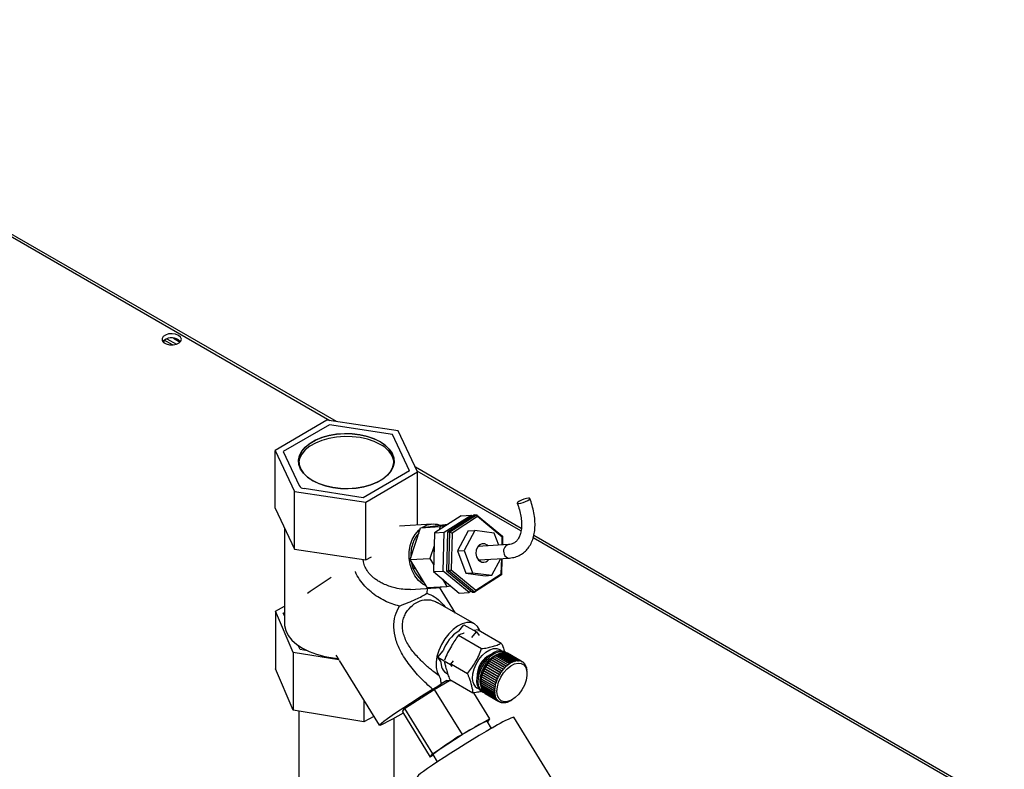
# Paper-space layout 'Blatt3' of a CAD drawing. Units: millimetres. Extents: x 0 to 4200, y 0 to 2970.
# Drawn here: x 3513 to 3791, y 1398 to 1610 of the extents above; entities that cross this region are included whole.
import ezdxf

# ---------------------------------------------------------------- set-up
doc = ezdxf.new("R2010")
doc.units = ezdxf.units.MM
doc.linetypes.add('SLD-Durchgehend', pattern=[0])
doc.layers.add('SLD-0', color=7, linetype='SLD-Durchgehend', lineweight=30)

psp = doc.layouts.new('Blatt3')

# ---------------------------------------------------------------- linework, layer by layer
at = {"layer": 'SLD-0', "ltscale": 10}
for p, q in [((3600.15, 1496.66), (3403.98, 1609.91)), ((3601.97, 1496.38), (3405.38, 1609.88)), ((3553.35, 1518.62), (3553.35, 1519.42)), ((3555.74, 1518.05), (3553.36, 1519.42)), ((3554.13, 1519.79), (3556.82, 1518.25)), ((3555.95, 1519.97), (3557.88, 1518.86)), ((3599.3, 1496.79), (3584.69, 1488.25)), ((3600.01, 1495.52), (3586.95, 1487.98)), ((3619.41, 1493.75), (3599.3, 1496.79)), ((3617.86, 1492.76), (3600.01, 1495.52)), ((3622.64, 1482.45), (3617.86, 1492.76)), ((3624.9, 1482.18), (3619.41, 1493.75)), ((3584.69, 1488.25), (3590.18, 1476.68)), ((3584.69, 1471.92), (3584.69, 1488.25)), ((3586.95, 1487.98), (3591.43, 1478.32)), ((3622.64, 1482.45), (3609.58, 1474.91)), ((3610.29, 1473.64), (3624.9, 1482.18)), ((3654.18, 1466.24), (3624.27, 1483.51)), ((3654.09, 1465.52), (3624.78, 1482.44)), ((3624.9, 1467.15), (3624.9, 1482.18)), ((3590.18, 1476.68), (3610.29, 1473.64)), ((3590.18, 1460.35), (3590.18, 1476.68)), ((3609.58, 1474.91), (3592.85, 1477.5)), ((3610.29, 1457.31), (3610.29, 1473.64)), ((3584.69, 1471.92), (3590.18, 1460.35)), ((3637.24, 1469.83), (3629.64, 1464.96)), ((3632.42, 1465.13), (3640.02, 1470.01)), ((3640.95, 1470.07), (3633.35, 1465.19)), ((3633.97, 1465.23), (3641.57, 1470.1)), ((3641.86, 1469.55), (3634.66, 1464.93)), ((3637.24, 1469.83), (3640.02, 1470.01)), ((3640.02, 1470.01), (3640.39, 1469.7)), ((3640.95, 1470.07), (3641.57, 1470.1)), ((3641.57, 1470.1), (3641.86, 1469.55)), ((3641.57, 1470.1), (3648.89, 1464.04)), ((3648.8, 1463.8), (3641.86, 1469.55)), ((3587.3, 1466.43), (3587.3, 1439.54)), ((3628.97, 1467.41), (3619.83, 1466.83)), ((3622.83, 1457.43), (3625.73, 1466.4)), ((3625.73, 1466.4), (3633.37, 1467.46)), ((3625.73, 1466.4), (3631.29, 1466.75)), ((3626.18, 1466.47), (3626.45, 1466.64)), ((3629.64, 1464.96), (3629.36, 1454.02)), ((3629.64, 1464.96), (3632.42, 1465.13)), ((3631.29, 1466.75), (3630.99, 1465.83)), ((3632.75, 1466.95), (3631.29, 1466.75)), ((3632.14, 1454.19), (3632.42, 1465.13)), ((3633.35, 1465.19), (3633.07, 1454.25)), ((3633.35, 1465.19), (3633.97, 1465.23)), ((3633.37, 1467.46), (3633.55, 1467.47)), ((3633.69, 1454.29), (3633.97, 1465.23)), ((3633.97, 1465.23), (3634.66, 1464.93)), ((3634.66, 1464.93), (3634.4, 1454.57)), ((3639.22, 1465.5), (3636.17, 1459.89)), ((3641.08, 1465.62), (3638.02, 1460.01)), ((3639.22, 1465.5), (3641.08, 1465.62)), ((3646.51, 1464.91), (3641.08, 1465.62)), ((3647.8, 1461.48), (3646.51, 1464.91)), ((3648.74, 1461.54), (3648.8, 1463.8)), ((3648.8, 1463.8), (3648.89, 1464.04)), ((3648.89, 1464.04), (3648.83, 1461.54)), ((3789.63, 1387.27), (3657.5, 1463.55)), ((3790.53, 1387.53), (3657.71, 1464.21)), ((3590.18, 1460.35), (3610.29, 1457.31)), ((3629.55, 1461.35), (3628.39, 1457.78)), ((3636.17, 1459.89), (3638.02, 1460.01)), ((3636.17, 1459.89), (3638.54, 1453.58)), ((3638.02, 1460.01), (3640.4, 1453.69)), ((3650.57, 1461.65), (3641.89, 1461.11)), ((3642.57, 1461.15), (3642.18, 1461.44)), ((3609.65, 1456.75), (3609.51, 1457.43)), ((3610.29, 1457.31), (3611.9, 1458.25)), ((3622.83, 1457.43), (3628.39, 1457.78)), ((3627.57, 1449.51), (3622.83, 1457.43)), ((3628.39, 1457.78), (3629.41, 1456.08)), ((3642.13, 1457.31), (3650.81, 1457.86)), ((3642.46, 1457.02), (3642.8, 1457.36)), ((3645.83, 1452.98), (3648.4, 1457.71)), ((3648.53, 1453.44), (3648.64, 1457.72)), ((3648.73, 1457.73), (3648.61, 1453.1)), ((3623.54, 1454.96), (3623.59, 1455.14)), ((3623.54, 1454.96), (3624.28, 1455.01)), ((3623.68, 1454.89), (3623.54, 1454.96)), ((3629.36, 1454.02), (3632.14, 1454.19)), ((3629.36, 1454.02), (3636.68, 1447.95)), ((3639.46, 1448.13), (3632.14, 1454.19)), ((3633.07, 1454.25), (3633.69, 1454.29)), ((3633.07, 1454.25), (3640.39, 1448.19)), ((3633.69, 1454.29), (3634.4, 1454.57)), ((3641.01, 1448.22), (3633.69, 1454.29)), ((3634.4, 1454.57), (3641.33, 1448.82)), ((3631.91, 1451.91), (3633.13, 1449.86)), ((3638.54, 1453.58), (3640.4, 1453.69)), ((3638.54, 1453.58), (3643.97, 1452.86)), ((3640.4, 1453.69), (3645.83, 1452.98)), ((3648.61, 1453.1), (3641.01, 1448.22)), ((3641.33, 1448.82), (3648.53, 1453.44)), ((3643.97, 1452.86), (3645.83, 1452.98)), ((3648.53, 1453.44), (3648.61, 1453.1)), ((3622.85, 1448.99), (3630.1, 1449.44)), ((3627.61, 1449.29), (3627.52, 1447.91)), ((3627.57, 1449.51), (3633.13, 1449.86)), ((3635.62, 1442.33), (3631.13, 1449.61)), ((3633.13, 1449.86), (3634.2, 1450.01)), ((3640.03, 1448.49), (3639.46, 1448.13)), ((3640.39, 1448.19), (3641.01, 1448.22)), ((3641.33, 1448.82), (3641.01, 1448.22)), ((3636.68, 1447.95), (3639.46, 1448.13)), ((3584.83, 1442.87), (3587.3, 1444.24)), ((3589.81, 1431.22), (3584.83, 1442.87)), ((3584.83, 1442.87), (3584.83, 1426.54)), ((3630.64, 1445.18), (3630.79, 1445.09)), ((3640.96, 1439.25), (3630.66, 1445.2)), ((3586.95, 1442.3), (3587.3, 1442.5)), ((3587.3, 1441.55), (3586.95, 1442.3)), ((3636.52, 1437.21), (3637.98, 1439.04)), ((3637.98, 1439.04), (3641.52, 1437)), ((3642.01, 1437.61), (3640.81, 1437.4)), ((3642.01, 1437.61), (3648.52, 1433.85)), ((3636.46, 1436.04), (3642.97, 1432.28)), ((3640.24, 1435.4), (3641.52, 1437)), ((3641.52, 1437), (3642.25, 1435.97)), ((3591.73, 1431.99), (3591.18, 1433.19)), ((3593.81, 1431.67), (3591.73, 1431.99)), ((3630.66, 1429.86), (3632.12, 1431.69)), ((3602.67, 1429.07), (3589.81, 1431.22)), ((3589.81, 1431.22), (3589.81, 1414.89)), ((3601.85, 1430.4), (3602.64, 1429.12)), ((3602.74, 1428.96), (3614.08, 1410.62)), ((3630.66, 1429.86), (3634.19, 1427.82)), ((3631.51, 1428.67), (3630.66, 1429.86)), ((3634.19, 1427.82), (3635.02, 1428.86)), ((3645.22, 1428.67), (3645.27, 1428.73)), ((3645.26, 1428.76), (3649.15, 1426.52)), ((3645.27, 1428.73), (3645.26, 1428.76)), ((3645.27, 1428.73), (3649.2, 1426.47)), ((3649.49, 1426.9), (3645.61, 1429.14)), ((3645.63, 1429.13), (3645.68, 1429.18)), ((3645.67, 1429.21), (3649.56, 1426.96)), ((3645.68, 1429.18), (3645.67, 1429.21)), ((3645.68, 1429.18), (3649.61, 1426.91)), ((3649.92, 1427.31), (3646.03, 1429.56)), ((3646.06, 1429.54), (3646.11, 1429.58)), ((3646.1, 1429.62), (3649.99, 1427.37)), ((3646.11, 1429.58), (3646.1, 1429.62)), ((3646.11, 1429.58), (3650.03, 1427.32)), ((3650.36, 1427.68), (3646.47, 1429.93)), ((3646.5, 1429.91), (3646.55, 1429.95)), ((3646.54, 1429.98), (3650.43, 1427.74)), ((3646.55, 1429.95), (3646.54, 1429.98)), ((3646.55, 1429.95), (3650.47, 1427.68)), ((3650.81, 1428.01), (3646.92, 1430.26)), ((3646.95, 1430.24), (3646.99, 1430.27)), ((3646.99, 1430.3), (3650.88, 1428.06)), ((3646.99, 1430.27), (3646.99, 1430.3)), ((3646.99, 1430.27), (3650.92, 1428)), ((3651.26, 1428.29), (3647.37, 1430.54)), ((3647.4, 1430.52), (3647.44, 1430.54)), ((3647.44, 1430.58), (3651.33, 1428.33)), ((3647.44, 1430.54), (3647.44, 1430.58)), ((3647.44, 1430.54), (3651.36, 1428.27)), ((3651.71, 1428.52), (3647.82, 1430.76)), ((3647.86, 1430.74), (3647.89, 1430.75)), ((3647.89, 1430.8), (3651.78, 1428.55)), ((3647.89, 1430.75), (3647.89, 1430.8)), ((3647.89, 1430.75), (3651.81, 1428.49)), ((3652.15, 1428.69), (3648.26, 1430.94)), ((3648.31, 1430.91), (3648.33, 1430.92)), ((3648.33, 1430.96), (3652.22, 1428.72)), ((3648.33, 1430.92), (3648.33, 1430.96)), ((3648.33, 1430.92), (3652.25, 1428.65)), ((3652.59, 1428.81), (3648.7, 1431.06)), ((3648.76, 1431.03), (3648.77, 1431.07)), ((3648.76, 1431.03), (3652.68, 1428.76)), ((3648.76, 1431.03), (3648.76, 1431.03)), ((3648.77, 1431.07), (3652.66, 1428.83)), ((3653.01, 1428.87), (3649.12, 1431.12)), ((3649.18, 1431.09), (3649.19, 1431.12)), ((3649.19, 1431.12), (3653.08, 1428.88)), ((3649.85, 1431.23), (3649.5, 1431.44)), ((3653.42, 1428.88), (3649.53, 1431.12)), ((3649.58, 1431.09), (3649.59, 1431.12)), ((3649.59, 1431.12), (3653.48, 1428.88)), ((3653.8, 1428.83), (3649.91, 1431.07)), ((3649.96, 1431.04), (3649.97, 1431.06)), ((3649.97, 1431.06), (3653.86, 1428.81)), ((3654.16, 1428.72), (3650.27, 1430.96)), ((3650.32, 1430.94), (3654.21, 1428.7)), ((3650.32, 1430.94), (3650.32, 1430.94)), ((3654.49, 1428.55), (3650.6, 1430.8)), ((3652.22, 1428.72), (3652.25, 1428.65)), ((3652.61, 1428.75), (3652.59, 1428.81)), ((3652.68, 1428.76), (3652.61, 1428.75)), ((3652.66, 1428.83), (3652.68, 1428.76)), ((3653.03, 1428.81), (3653.01, 1428.87)), ((3653.02, 1428.86), (3653.1, 1428.81)), ((3653.1, 1428.81), (3653.03, 1428.81)), ((3653.08, 1428.88), (3653.1, 1428.81)), ((3653.44, 1428.81), (3653.42, 1428.88)), ((3653.43, 1428.85), (3653.5, 1428.81)), ((3653.5, 1428.81), (3653.44, 1428.81)), ((3653.48, 1428.88), (3653.5, 1428.81)), ((3653.82, 1428.76), (3653.8, 1428.83)), ((3653.81, 1428.79), (3653.87, 1428.75)), ((3653.87, 1428.75), (3653.82, 1428.76)), ((3653.86, 1428.81), (3653.87, 1428.75)), ((3654.17, 1428.65), (3654.16, 1428.72)), ((3589.81, 1414.89), (3584.83, 1426.54)), ((3634.62, 1427.22), (3634.19, 1427.82)), ((3634.45, 1427.85), (3638.97, 1425.24)), ((3647.41, 1423.77), (3643.52, 1426.01)), ((3643.52, 1426.01), (3643.55, 1426.01)), ((3643.55, 1426.01), (3643.59, 1426.09)), ((3643.55, 1426.01), (3647.47, 1423.74)), ((3643.56, 1426.1), (3647.45, 1423.86)), ((3647.68, 1424.34), (3643.79, 1426.59)), ((3643.79, 1426.59), (3643.82, 1426.58)), ((3643.82, 1426.58), (3643.87, 1426.66)), ((3643.82, 1426.58), (3647.75, 1424.31)), ((3643.84, 1426.67), (3647.73, 1424.43)), ((3647.99, 1424.9), (3644.1, 1427.15)), ((3644.13, 1427.13), (3644.18, 1427.22)), ((3644.15, 1427.23), (3648.04, 1424.99)), ((3644.18, 1427.22), (3644.15, 1427.23)), ((3644.18, 1427.22), (3648.1, 1424.95)), ((3648.33, 1425.44), (3644.44, 1427.68)), ((3644.46, 1427.67), (3644.52, 1427.75)), ((3644.5, 1427.77), (3648.38, 1425.52)), ((3644.52, 1427.75), (3644.5, 1427.77)), ((3644.52, 1427.75), (3648.44, 1425.48)), ((3648.69, 1425.96), (3644.81, 1428.2)), ((3644.83, 1428.19), (3644.88, 1428.26)), ((3644.87, 1428.28), (3648.75, 1426.03)), ((3644.88, 1428.26), (3644.87, 1428.28)), ((3644.88, 1428.26), (3648.81, 1425.99)), ((3649.08, 1426.44), (3645.2, 1428.69)), ((3648.75, 1425.91), (3648.69, 1425.96)), ((3648.75, 1426.03), (3648.81, 1425.99)), ((3648.81, 1425.99), (3648.75, 1425.91)), ((3649.14, 1426.4), (3649.08, 1426.44)), ((3649.2, 1426.47), (3649.14, 1426.4)), ((3649.15, 1426.52), (3649.2, 1426.47)), ((3649.54, 1426.85), (3649.49, 1426.9)), ((3649.61, 1426.91), (3649.54, 1426.85)), ((3649.56, 1426.96), (3649.61, 1426.91)), ((3649.97, 1427.26), (3649.92, 1427.31)), ((3649.99, 1427.37), (3650.03, 1427.32)), ((3650.4, 1427.63), (3650.36, 1427.68)), ((3650.47, 1427.68), (3650.4, 1427.63)), ((3650.43, 1427.74), (3650.47, 1427.68)), ((3650.85, 1427.95), (3650.81, 1428.01)), ((3650.92, 1428), (3650.85, 1427.95)), ((3650.88, 1428.06), (3650.92, 1428)), ((3651.29, 1428.23), (3651.26, 1428.29)), ((3651.36, 1428.27), (3651.29, 1428.23)), ((3651.33, 1428.33), (3651.36, 1428.27)), ((3651.74, 1428.46), (3651.71, 1428.52)), ((3651.81, 1428.49), (3651.74, 1428.46)), ((3651.78, 1428.55), (3651.81, 1428.49)), ((3652.18, 1428.63), (3652.15, 1428.69)), ((3652.25, 1428.65), (3652.18, 1428.63)), ((3654.17, 1428.66), (3654.23, 1428.63)), ((3654.23, 1428.63), (3654.17, 1428.65)), ((3654.21, 1428.7), (3654.23, 1428.63)), ((3654.5, 1428.49), (3654.49, 1428.55)), ((3654.49, 1428.55), (3654.54, 1428.52)), ((3654.55, 1428.46), (3654.5, 1428.49)), ((3654.54, 1428.52), (3654.55, 1428.46)), ((3654.8, 1428.28), (3654.79, 1428.34)), ((3654.79, 1428.32), (3654.83, 1428.3)), ((3654.84, 1428.24), (3654.8, 1428.28)), ((3654.83, 1428.3), (3654.84, 1428.24)), ((3655.06, 1428.01), (3655.05, 1428.07)), ((3655.06, 1428.04), (3655.09, 1428.02)), ((3655.1, 1427.96), (3655.06, 1428.01)), ((3655.09, 1428.02), (3655.1, 1427.96)), ((3655.28, 1427.69), (3655.28, 1427.75)), ((3655.28, 1427.71), (3655.31, 1427.69)), ((3655.32, 1427.64), (3655.28, 1427.69)), ((3655.31, 1427.69), (3655.32, 1427.64)), ((3655.47, 1427.33), (3655.47, 1427.38)), ((3655.5, 1427.27), (3655.47, 1427.33)), ((3655.47, 1427.33), (3655.49, 1427.32)), ((3655.49, 1427.32), (3655.5, 1427.27)), ((3655.61, 1426.92), (3655.61, 1426.97)), ((3655.63, 1426.91), (3655.63, 1426.86)), ((3655.72, 1426.48), (3655.72, 1426.53)), ((3655.73, 1426.41), (3655.72, 1426.48)), ((3655.72, 1426.46), (3655.73, 1426.45)), ((3655.73, 1426.45), (3655.73, 1426.41)), ((3655.78, 1426), (3655.78, 1426.05)), ((3655.78, 1425.92), (3655.78, 1426)), ((3655.78, 1425.97), (3655.78, 1425.92)), ((3655.78, 1425.97), (3655.78, 1425.97)), ((3629.58, 1420.75), (3633.91, 1423.25)), ((3633.16, 1423.27), (3631.54, 1422.34)), ((3632.96, 1425.4), (3633.39, 1425.15)), ((3634.01, 1423.52), (3640.52, 1419.76)), ((3642.74, 1423.15), (3642.78, 1423.16)), ((3646.63, 1420.9), (3642.74, 1423.15)), ((3642.75, 1423.23), (3646.64, 1420.99)), ((3642.78, 1423.16), (3642.78, 1423.21)), ((3642.78, 1423.16), (3646.7, 1420.9)), ((3642.81, 1423.7), (3642.85, 1423.71)), ((3646.7, 1421.46), (3642.81, 1423.7)), ((3642.83, 1423.79), (3646.72, 1421.55)), ((3642.85, 1423.71), (3642.86, 1423.77)), ((3642.85, 1423.71), (3646.77, 1421.45)), ((3642.93, 1424.27), (3642.96, 1424.28)), ((3646.82, 1422.03), (3642.93, 1424.27)), ((3642.95, 1424.36), (3646.84, 1422.12)), ((3642.96, 1424.28), (3642.98, 1424.35)), ((3642.96, 1424.28), (3646.89, 1422.01)), ((3646.98, 1422.61), (3643.09, 1424.85)), ((3643.09, 1424.85), (3643.12, 1424.85)), ((3643.11, 1424.94), (3647, 1422.7)), ((3643.12, 1424.85), (3643.14, 1424.93)), ((3643.12, 1424.85), (3647.04, 1422.59)), ((3647.17, 1423.19), (3643.28, 1425.43)), ((3643.28, 1425.43), (3643.32, 1425.43)), ((3643.32, 1425.53), (3647.21, 1423.28)), ((3643.32, 1425.43), (3643.34, 1425.51)), ((3643.32, 1425.43), (3647.24, 1423.17)), ((3647.24, 1423.17), (3647.17, 1423.19)), ((3647.21, 1423.28), (3647.27, 1423.26)), ((3647.27, 1423.26), (3647.24, 1423.17)), ((3647.47, 1423.74), (3647.41, 1423.77)), ((3647.45, 1423.86), (3647.51, 1423.83)), ((3647.51, 1423.83), (3647.47, 1423.74)), ((3647.75, 1424.31), (3647.68, 1424.34)), ((3647.73, 1424.43), (3647.79, 1424.4)), ((3647.79, 1424.4), (3647.75, 1424.31)), ((3648.05, 1424.86), (3647.99, 1424.9)), ((3648.04, 1424.99), (3648.1, 1424.95)), ((3648.1, 1424.95), (3648.05, 1424.86)), ((3648.39, 1425.4), (3648.33, 1425.44)), ((3648.38, 1425.52), (3648.44, 1425.48)), ((3648.44, 1425.48), (3648.39, 1425.4)), ((3655.79, 1425.2), (3655.79, 1425.6)), ((3621.21, 1415.35), (3629.58, 1420.75)), ((3629.58, 1420.75), (3637.47, 1408.01)), ((3642.71, 1422.61), (3642.75, 1422.63)), ((3646.6, 1420.37), (3642.71, 1422.61)), ((3642.72, 1422.69), (3646.6, 1420.45)), ((3642.72, 1422.18), (3646.61, 1419.93)), ((3642.73, 1422.1), (3642.77, 1422.12)), ((3646.62, 1419.85), (3642.73, 1422.1)), ((3642.75, 1422.63), (3642.75, 1422.67)), ((3642.75, 1422.63), (3646.67, 1420.37)), ((3642.77, 1422.12), (3642.76, 1422.16)), ((3642.77, 1422.12), (3646.69, 1419.86)), ((3642.78, 1421.69), (3646.67, 1419.45)), ((3642.79, 1421.62), (3642.82, 1421.65)), ((3646.68, 1419.37), (3642.79, 1421.62)), ((3642.82, 1421.65), (3642.82, 1421.67)), ((3642.82, 1421.65), (3646.75, 1419.38)), ((3642.88, 1421.24), (3646.76, 1418.99)), ((3642.89, 1421.17), (3642.93, 1421.2)), ((3646.78, 1418.93), (3642.89, 1421.17)), ((3642.93, 1421.2), (3642.93, 1421.21)), ((3642.93, 1421.2), (3646.85, 1418.94)), ((3643.01, 1420.83), (3646.9, 1418.58)), ((3643.04, 1420.76), (3643.07, 1420.79)), ((3646.93, 1418.52), (3643.04, 1420.76)), ((3643.2, 1420.45), (3647.09, 1418.21)), ((3643.23, 1420.4), (3643.25, 1420.42)), ((3647.12, 1418.15), (3643.23, 1420.4)), ((3646.6, 1420.45), (3646.67, 1420.45)), ((3646.67, 1420.37), (3646.6, 1420.37)), ((3646.7, 1420.9), (3646.63, 1420.9)), ((3646.64, 1420.99), (3646.71, 1420.98)), ((3646.67, 1420.45), (3646.67, 1420.37)), ((3646.77, 1421.45), (3646.7, 1421.46)), ((3646.71, 1420.98), (3646.7, 1420.9)), ((3646.72, 1421.55), (3646.79, 1421.54)), ((3646.79, 1421.54), (3646.77, 1421.45)), ((3646.89, 1422.01), (3646.82, 1422.03)), ((3646.84, 1422.12), (3646.91, 1422.1)), ((3646.91, 1422.1), (3646.89, 1422.01)), ((3647.04, 1422.59), (3646.98, 1422.61)), ((3647, 1422.7), (3647.07, 1422.68)), ((3647.07, 1422.68), (3647.04, 1422.59)), ((3609.77, 1417.59), (3609.77, 1411.56)), ((3640.71, 1419.79), (3645.22, 1412.49)), ((3643, 1420.18), (3643.35, 1419.97)), ((3643.42, 1420.13), (3647.31, 1417.88)), ((3643.46, 1420.08), (3643.47, 1420.1)), ((3647.34, 1417.83), (3643.46, 1420.08)), ((3643.68, 1419.85), (3647.56, 1417.6)), ((3643.72, 1419.81), (3643.73, 1419.82)), ((3647.61, 1417.56), (3643.72, 1419.81)), ((3643.97, 1419.62), (3647.86, 1417.38)), ((3647.91, 1417.35), (3644.02, 1419.59)), ((3644.02, 1419.59), (3644.02, 1419.59)), ((3646.61, 1419.93), (3646.68, 1419.94)), ((3646.69, 1419.86), (3646.62, 1419.85)), ((3646.67, 1419.45), (3646.74, 1419.45)), ((3646.68, 1419.94), (3646.69, 1419.86)), ((3646.75, 1419.38), (3646.68, 1419.37)), ((3646.74, 1419.45), (3646.75, 1419.38)), ((3646.76, 1418.99), (3646.83, 1419)), ((3646.85, 1418.94), (3646.78, 1418.93)), ((3646.9, 1418.58), (3646.97, 1418.59)), ((3646.91, 1418.58), (3647, 1418.53)), ((3647, 1418.53), (3646.93, 1418.52)), ((3646.97, 1418.59), (3647, 1418.53)), ((3647.09, 1418.21), (3647.15, 1418.22)), ((3647.11, 1418.21), (3647.18, 1418.17)), ((3647.18, 1418.17), (3647.12, 1418.15)), ((3647.15, 1418.22), (3647.18, 1418.17)), ((3647.31, 1417.88), (3647.37, 1417.9)), ((3647.34, 1417.89), (3647.41, 1417.85)), ((3647.41, 1417.85), (3647.34, 1417.83)), ((3647.37, 1417.9), (3647.41, 1417.85)), ((3647.56, 1417.6), (3647.63, 1417.62)), ((3647.61, 1417.62), (3647.67, 1417.58)), ((3647.63, 1417.62), (3647.67, 1417.58)), ((3651.07, 1417.57), (3651.1, 1417.59)), ((3651.1, 1417.59), (3651.18, 1417.63)), ((3651.18, 1417.63), (3651.14, 1417.61)), ((3651.14, 1417.61), (3651.14, 1417.61)), ((3651.2, 1417.64), (3651.55, 1417.85)), ((3609.77, 1411.56), (3589.81, 1414.89)), ((3620.6, 1414.41), (3621.21, 1415.35)), ((3621.21, 1415.35), (3629.09, 1402.6)), ((3647.67, 1417.58), (3647.61, 1417.56)), ((3647.86, 1417.38), (3647.92, 1417.4)), ((3647.97, 1417.37), (3647.91, 1417.35)), ((3647.92, 1417.4), (3647.97, 1417.37)), ((3647.92, 1417.4), (3647.97, 1417.37)), ((3648.18, 1417.2), (3648.24, 1417.23)), ((3648.24, 1417.18), (3648.19, 1417.21)), ((3648.24, 1417.23), (3648.3, 1417.21)), ((3648.3, 1417.21), (3648.24, 1417.18)), ((3648.54, 1417.09), (3648.59, 1417.11)), ((3648.6, 1417.07), (3648.56, 1417.1)), ((3648.59, 1417.11), (3648.65, 1417.1)), ((3648.65, 1417.1), (3648.6, 1417.07)), ((3648.92, 1417.03), (3648.97, 1417.05)), ((3648.98, 1417.02), (3648.95, 1417.04)), ((3648.97, 1417.05), (3649.03, 1417.05)), ((3649.03, 1417.05), (3648.98, 1417.02)), ((3649.32, 1417.02), (3649.37, 1417.05)), ((3649.38, 1417.03), (3649.36, 1417.04)), ((3649.37, 1417.05), (3649.43, 1417.05)), ((3649.43, 1417.05), (3649.38, 1417.03)), ((3649.74, 1417.08), (3649.79, 1417.1)), ((3649.79, 1417.1), (3649.85, 1417.11)), ((3649.81, 1417.09), (3649.79, 1417.1)), ((3649.85, 1417.11), (3649.81, 1417.09)), ((3650.17, 1417.19), (3650.22, 1417.21)), ((3650.22, 1417.21), (3650.29, 1417.23)), ((3650.24, 1417.21), (3650.23, 1417.21)), ((3650.29, 1417.23), (3650.24, 1417.21)), ((3650.62, 1417.35), (3650.66, 1417.37)), ((3650.66, 1417.37), (3650.73, 1417.4)), ((3650.69, 1417.38), (3650.68, 1417.38)), ((3650.73, 1417.4), (3650.69, 1417.38)), ((3591.35, 1414.63), (3591.35, 1336.3)), ((3612.55, 1413.1), (3609.77, 1411.56)), ((3618.25, 1337.26), (3618.25, 1412.6)), ((3620.6, 1414.41), (3628.48, 1401.67)), ((3637.47, 1408.01), (3645.22, 1412.49)), ((3645.22, 1412.49), (3644.64, 1411.6)), ((3668.67, 1386.05), (3652.04, 1412.94)), ((3645.78, 1409.74), (3644.51, 1411.81)), ((3629.09, 1402.6), (3637.47, 1408.01)), ((3628.48, 1401.67), (3629.09, 1402.6)), ((3629.31, 1402.15), (3628.48, 1401.67)), ((3629.2, 1402.34), (3630.47, 1400.28))]:
    psp.add_line(p, q, dxfattribs=at)
at = {"layer": 'SLD-0', "ltscale": 10, "flags": 128}
for points in [[(3557.42, 1520.75), (3556.59, 1521.08), (3555.6, 1521.22), (3554.6, 1521.14), (3553.72, 1520.85), (3553.07, 1520.4), (3552.75, 1519.85), (3552.8, 1519.27), (3553.21, 1518.73), (3553.92, 1518.32), (3554.85, 1518.09), (3555.86, 1518.06), (3556.81, 1518.24), (3557.59, 1518.62), (3558.08, 1519.13), (3558.22, 1519.7), (3557.99, 1520.27), (3557.42, 1520.75)], [(3557.42, 1519.53), (3557.99, 1519.05), (3558.01, 1519.02)], [(3614.34, 1490.73), (3615.78, 1489.74), (3616.92, 1488.64), (3617.73, 1487.44), (3618.19, 1486.18), (3618.28, 1484.89), (3618.01, 1483.62), (3617.37, 1482.38), (3616.39, 1481.23), (3615.1, 1480.18), (3613.52, 1479.27), (3611.71, 1478.52), (3609.7, 1477.96), (3607.57, 1477.59), (3605.35, 1477.43), (3603.13, 1477.48), (3600.94, 1477.75), (3598.87, 1478.21), (3596.95, 1478.87), (3595.25, 1479.7), (3593.81, 1480.69), (3592.67, 1481.79), (3591.86, 1482.99), (3591.4, 1484.25), (3591.31, 1485.54), (3591.58, 1486.81), (3592.22, 1488.05), (3593.2, 1489.2), (3594.49, 1490.25), (3596.07, 1491.16), (3597.89, 1491.91), (3599.89, 1492.48), (3602.03, 1492.84), (3604.24, 1493), (3606.47, 1492.95), (3608.65, 1492.68), (3610.73, 1492.22), (3612.64, 1491.56), (3614.34, 1490.73)], [(3595.29, 1479.72), (3596.98, 1478.9), (3598.89, 1478.24), (3600.96, 1477.77), (3603.13, 1477.51), (3605.35, 1477.46), (3607.56, 1477.62), (3609.69, 1477.98), (3611.68, 1478.55), (3613.49, 1479.29), (3615.06, 1480.2), (3616.35, 1481.24), (3617.33, 1482.39), (3617.96, 1483.62), (3618.23, 1484.89), (3618.14, 1486.18), (3617.69, 1487.43), (3616.88, 1488.63), (3615.74, 1489.73), (3614.31, 1490.71), (3612.61, 1491.53), (3610.7, 1492.19), (3608.63, 1492.66), (3606.46, 1492.92), (3604.24, 1492.97), (3602.04, 1492.81), (3599.91, 1492.45), (3597.91, 1491.89), (3596.1, 1491.14), (3594.53, 1490.23), (3593.24, 1489.19), (3592.27, 1488.04), (3591.63, 1486.81), (3591.36, 1485.54), (3591.45, 1484.25), (3591.91, 1483), (3592.71, 1481.81), (3593.85, 1480.7), (3595.29, 1479.72)], [(3614.34, 1489.91), (3612.64, 1490.74), (3610.73, 1491.4), (3608.65, 1491.87), (3606.47, 1492.13), (3604.24, 1492.19), (3602.03, 1492.03), (3599.89, 1491.66), (3597.89, 1491.09), (3596.07, 1490.35), (3594.49, 1489.44), (3593.2, 1488.39), (3592.22, 1487.23), (3591.58, 1486), (3591.35, 1485.08)], [(3653.48, 1473.24), (3654.03, 1473.33), (3654.7, 1473.52), (3655.4, 1473.79), (3656, 1474.09), (3656.42, 1474.38), (3656.6, 1474.62), (3656.51, 1474.76), (3656.17, 1474.79), (3655.62, 1474.71), (3654.94, 1474.51), (3654.25, 1474.25), (3653.65, 1473.94), (3653.22, 1473.65), (3653.04, 1473.42), (3653.13, 1473.27), (3653.48, 1473.24)], [(3627.28, 1450), (3626.39, 1450.5), (3625.18, 1451.51), (3624.15, 1452.81), (3623.34, 1454.34), (3622.78, 1456.04), (3622.5, 1457.83), (3622.51, 1459.65), (3622.8, 1461.42), (3623.37, 1463.07), (3624.19, 1464.52), (3625.24, 1465.73), (3625.62, 1466.06)], [(3629.51, 1460.02), (3629.47, 1458.81), (3629.48, 1458.69)], [(3644.78, 1461.29), (3644.57, 1461.49), (3643.86, 1461.88), (3643.09, 1461.92), (3642.38, 1461.61), (3641.81, 1460.98), (3641.46, 1460.13), (3641.38, 1459.16), (3641.58, 1458.22)], [(3587.3, 1439.54), (3587.34, 1438.82), (3587.7, 1437.39), (3588.4, 1436.01), (3589.44, 1434.69), (3590.79, 1433.48), (3592.42, 1432.39), (3594.31, 1431.45), (3596.41, 1430.67), (3598.68, 1430.07), (3601.08, 1429.66), (3602.39, 1429.53)], [(3642.47, 1437.34), (3642.38, 1437.56), (3641.78, 1438.56), (3640.96, 1439.26), (3639.94, 1439.62), (3638.77, 1439.64), (3637.51, 1439.31), (3636.21, 1438.65), (3634.91, 1437.69), (3633.68, 1436.46), (3632.57, 1435.02), (3631.62, 1433.43), (3630.88, 1431.76), (3630.37, 1430.07), (3630.12, 1428.44), (3630.14, 1426.94), (3630.43, 1425.63), (3630.97, 1424.57), (3630.97, 1424.57)], [(3640.57, 1422.72), (3640.41, 1423.86), (3640.5, 1425.15), (3640.85, 1426.53), (3641.44, 1427.91), (3642.22, 1429.22), (3643.16, 1430.37), (3644.19, 1431.31), (3645.27, 1431.97), (3646.32, 1432.32), (3647.29, 1432.34), (3648.12, 1432.02), (3648.48, 1431.74)], [(3641.82, 1421.82), (3641.66, 1422.94), (3641.74, 1424.21), (3642.06, 1425.57), (3642.61, 1426.95), (3643.35, 1428.26), (3644.26, 1429.44), (3645.26, 1430.42), (3646.33, 1431.16), (3647.38, 1431.61), (3648.38, 1431.74), (3649.26, 1431.55), (3649.5, 1431.44)], [(3642.18, 1421.61), (3642.01, 1422.73), (3642.09, 1424.01), (3642.41, 1425.37), (3642.96, 1426.74), (3643.71, 1428.06), (3644.61, 1429.24), (3645.62, 1430.22), (3646.68, 1430.96), (3647.74, 1431.4), (3648.73, 1431.54), (3649.62, 1431.35), (3650.19, 1431)], [(3642.75, 1421.87), (3642.69, 1422.07), (3642.54, 1423.15), (3642.64, 1424.38), (3643, 1425.69), (3643.58, 1426.99), (3644.35, 1428.21), (3645.26, 1429.26), (3646.26, 1430.08), (3647.27, 1430.62), (3647.91, 1430.8)], [(3631.7, 1427.16), (3631.52, 1428.32), (3631.51, 1428.67)], [(3647.47, 1419.06), (3647.31, 1420.19), (3647.42, 1421.47), (3647.79, 1422.84), (3648.39, 1424.2), (3649.2, 1425.46), (3650.15, 1426.56), (3651.19, 1427.42), (3652.25, 1427.98), (3653.27, 1428.22), (3654.18, 1428.11), (3654.93, 1427.66), (3655.46, 1426.91), (3655.75, 1425.89), (3655.77, 1424.68), (3655.53, 1423.34), (3655.04, 1421.97), (3654.33, 1420.65), (3653.44, 1419.45), (3652.44, 1418.47), (3651.38, 1417.75), (3650.33, 1417.35), (3649.36, 1417.29), (3648.53, 1417.57), (3647.88, 1418.17), (3647.47, 1419.06)], [(3633.16, 1423.27), (3633.93, 1423.25), (3634.37, 1423.31)], [(3620.82, 1414.06), (3619.37, 1413.23), (3617.84, 1412.37), (3616.53, 1411.67), (3615.48, 1411.13), (3614.72, 1410.78), (3614.25, 1410.61), (3614.08, 1410.63), (3614.22, 1410.85), (3614.67, 1411.25), (3615.42, 1411.83), (3616.45, 1412.58), (3617.74, 1413.47), (3619.26, 1414.5), (3620.98, 1415.64), (3622.87, 1416.86), (3624.88, 1418.15), (3626.98, 1419.47), (3629.13, 1420.8)], [(3646, 1409.87), (3644.23, 1408.83), (3642.33, 1407.7), (3640.34, 1406.5), (3638.31, 1405.26), (3636.28, 1404), (3634.3, 1402.75), (3632.41, 1401.54), (3630.66, 1400.4), (3629.08, 1399.35), (3627.71, 1398.41), (3626.58, 1397.62), (3625.71, 1396.97), (3625.13, 1396.5), (3624.84, 1396.2), (3624.82, 1396.11)]]:
    psp.add_lwpolyline(points, dxfattribs=at)
at = {"layer": 'SLD-0', "ltscale": 100}
for centre, radius, start, end in [((3555.5, 1516.42), 3.65, 58.3499, 134.6383), ((3611.3, 1483.46), 7.13, 13.1349, 64.7624), ((3592.96, 1479.32), 1.83, 213.4389, 266.5665), ((3631.14, 1459.44), 8.03, 137.24, 162.9235), ((3629.33, 1461.75), 5.66, 71.9845, 120.4788), ((3633.3, 1458.68), 10.32, 162.4154, 183.9407), ((3651.05, 1459.82), 1.9, 105.2243, 206.1637), ((3631.74, 1458.1), 8.69, 187.6496, 234.1427), ((3643.46, 1458.63), 1.93, 192.4115, 323.8292), ((3650.8, 1459.36), 1.5, 194.7225, 270.3598), ((3685.46, 1318.91), 158.2, 122.469, 125.4163), ((3629.75, 1455.03), 5.6, 257.1581, 290.0298), ((3642.09, 1428.25), 10.55, 121.8587, 160.9412), ((3648.2, 1424.68), 6.48, 115.7055, 184.2999), ((3652.71, 1422.31), 9.86, 136.0893, 139.0818), ((3652.16, 1422.84), 9.09, 132.3647, 135.523), ((3651.58, 1423.48), 8.23, 128.3881, 131.7636), ((3651.02, 1424.2), 7.31, 124.0905, 127.742), ((3650.5, 1424.97), 6.39, 119.3924, 123.3878), ((3650.07, 1425.75), 5.5, 114.2037, 118.6195), ((3649.74, 1426.5), 4.68, 108.4261, 113.3453), ((3649.52, 1427.19), 3.95, 101.9605, 107.4657), ((3649.4, 1427.79), 3.34, 94.7242, 100.8821), ((3649.36, 1428.27), 2.85, 86.6781, 93.5157), ((3649.39, 1428.63), 2.5, 77.8662, 85.3377), ((3649.44, 1428.85), 2.27, 68.4508, 76.4098), ((3649.47, 1428.94), 2.17, 58.7182, 66.9171), ((3653.41, 1424.95), 3.95, 101.9605, 107.4657), ((3653.29, 1425.55), 3.34, 94.7242, 100.8821), ((3653.25, 1426.03), 2.85, 86.6781, 93.5157), ((3653.28, 1426.38), 2.5, 77.8662, 85.3377), ((3653.33, 1426.6), 2.27, 68.4508, 76.4098), ((3634.41, 1427.77), 2.78, 192.6281, 238.6421), ((3653.3, 1421.68), 10.7, 156.1049, 158.9379), ((3653.65, 1421.53), 11.08, 152.82, 155.5886), ((3653.8, 1421.45), 11.24, 149.5714, 152.3121), ((3653.76, 1421.47), 11.2, 146.3173, 149.0654), ((3653.55, 1421.62), 10.94, 143.0154, 145.8066), ((3653.18, 1421.9), 10.48, 139.6219, 142.4936), ((3657.43, 1419.37), 10.94, 143.0154, 145.8066), ((3657.07, 1419.65), 10.48, 139.6219, 142.4936), ((3656.6, 1420.06), 9.86, 136.0893, 139.0818), ((3656.05, 1420.6), 9.09, 132.3647, 135.523), ((3655.47, 1421.24), 8.23, 128.3881, 131.7636), ((3654.91, 1421.96), 7.31, 124.0905, 127.742), ((3654.39, 1422.73), 6.39, 119.3924, 123.3878), ((3653.96, 1423.5), 5.5, 114.2037, 118.6195), ((3653.63, 1424.26), 4.68, 108.4261, 113.3453), ((3653.36, 1426.7), 2.17, 58.7182, 66.9171), ((3653.35, 1426.68), 2.2, 49.0327, 57.1658), ((3653.24, 1426.56), 2.35, 39.7472, 47.5254), ((3653.03, 1426.39), 2.63, 31.1206, 38.3363), ((3652.67, 1426.18), 3.04, 23.2836, 29.8351), ((3652.17, 1425.97), 3.58, 16.2547, 22.131), ((3651.54, 1425.79), 4.24, 9.9793, 15.2278), ((3650.78, 1425.66), 5.01, 4.3674, 9.064), ((3649.93, 1425.6), 5.87, 359.3184, 3.5471), ((3649.49, 1422.53), 6.78, 174.7354, 178.5769), ((3650.41, 1422.44), 7.7, 170.5308, 174.0582), ((3651.3, 1422.28), 8.6, 166.6278, 169.905), ((3652.1, 1422.09), 9.43, 162.96, 166.0426), ((3652.78, 1421.88), 10.14, 159.4695, 162.4058), ((3656.67, 1419.63), 10.14, 159.4695, 162.4058), ((3657.19, 1419.43), 10.7, 156.1049, 158.9379), ((3657.54, 1419.28), 11.08, 152.82, 155.5886), ((3657.69, 1419.2), 11.24, 149.5714, 152.3121), ((3657.65, 1419.23), 11.2, 146.3173, 149.0654), ((3642.92, 1423.21), 2.4, 191.8621, 253.22), ((3644.33, 1422.38), 2.57, 192.5345, 238.7357), ((3644.61, 1422.13), 2.49, 192.0387, 250.6586), ((3648.58, 1422.54), 5.87, 179.3184, 183.5471), ((3647.73, 1422.48), 5.01, 184.3674, 189.064), ((3646.97, 1422.35), 4.24, 189.9793, 195.2278), ((3646.33, 1422.17), 3.58, 196.2547, 202.131), ((3645.84, 1421.97), 3.04, 203.2836, 209.8351), ((3645.48, 1421.76), 2.63, 211.1206, 218.3363), ((3653.38, 1420.28), 6.78, 174.7354, 178.5769), ((3652.47, 1420.3), 5.87, 179.3184, 183.5471), ((3654.3, 1420.19), 7.7, 170.5308, 174.0582), ((3655.18, 1420.04), 8.6, 166.6278, 169.905), ((3655.99, 1419.84), 9.43, 162.96, 166.0426), ((3645.26, 1421.58), 2.35, 219.7472, 227.5254), ((3645.16, 1421.47), 2.2, 229.0327, 237.1658), ((3651.62, 1420.24), 5.01, 184.3674, 189.064), ((3650.86, 1420.11), 4.24, 189.9793, 195.2278), ((3650.22, 1419.93), 3.58, 196.2547, 202.131), ((3649.73, 1419.72), 3.04, 203.2836, 209.8351), ((3649.37, 1419.51), 2.63, 211.1206, 218.3363), ((3649.15, 1419.34), 2.35, 219.7472, 227.5254), ((3649.05, 1419.23), 2.2, 229.0327, 237.1658), ((3649.04, 1419.2), 2.17, 238.7182, 246.9171), ((3649.07, 1419.3), 2.27, 248.4508, 256.4098), ((3649.12, 1419.52), 2.5, 257.8662, 265.3377), ((3649.15, 1419.87), 2.85, 266.6781, 273.5157), ((3649.11, 1420.36), 3.34, 274.7242, 280.8821), ((3648.99, 1420.95), 3.95, 281.9605, 287.4657), ((3648.77, 1421.64), 4.68, 288.4261, 293.3453), ((3648.43, 1422.4), 5.5, 294.2037, 298.6195), ((3662.82, 1384.31), 30.59, 110.6442, 123.3616), ((3679.76, 1337.53), 82.2, 118.0445, 127.958), ((3650.19, 1396.45), 16.38, 110.3199, 123.6859)]:
    psp.add_arc(centre, radius, start, end, dxfattribs=at)
at = {"layer": 'SLD-0', "ltscale": 10}
for points, knots in [([(3653.05, 1473.35), (3653.16, 1473.03), (3653.5, 1472.1), (3653.91, 1470.56), (3654.2, 1468.82), (3654.29, 1467.19), (3654.18, 1465.74), (3653.89, 1464.49), (3653.45, 1463.47), (3652.89, 1462.68), (3652.21, 1462.11), (3651.46, 1461.76), (3650.83, 1461.68), (3650.57, 1461.65)], [0, 0, 0, 0, 0.049572, 0.144751, 0.239483, 0.333577, 0.427032, 0.520135, 0.613473, 0.708632, 0.808913, 0.918806, 1, 1, 1, 1]), ([(3650.81, 1457.86), (3651.12, 1457.89), (3651.94, 1457.97), (3653.21, 1458.35), (3654.53, 1459.08), (3655.66, 1460.06), (3656.58, 1461.27), (3657.29, 1462.69), (3657.78, 1464.31), (3658.05, 1466.11), (3658.08, 1468.05), (3657.87, 1470.11), (3657.43, 1472.18), (3656.96, 1473.72), (3656.66, 1474.54), (3656.6, 1474.69)], [0, 0, 0, 0, 0.049425, 0.133202, 0.215121, 0.295928, 0.376821, 0.459252, 0.54402, 0.630996, 0.719401, 0.80838, 0.897284, 0.981307, 1, 1, 1, 1]), ([(3610.86, 1453.99), (3610.58, 1454.42), (3610.01, 1455.27), (3609.77, 1456.26), (3609.65, 1456.75)], [0, 0, 0, 0, 0.50597, 1, 1, 1, 1]), ([(3619.79, 1444.31), (3619.09, 1444.48), (3617.68, 1444.84), (3615.62, 1445.73), (3613.61, 1446.87), (3611.71, 1448.26), (3609.97, 1449.9), (3608.5, 1451.81), (3607.6, 1453.2), (3607.34, 1453.99), (3607.33, 1454.02)], [0, 0, 0, 0, 0.133037, 0.269857, 0.410425, 0.553736, 0.700198, 0.848072, 0.995302, 1, 1, 1, 1]), ([(3622.85, 1449.03), (3622.68, 1449), (3621.84, 1448.9), (3620.2, 1449.08), (3618.36, 1449.44), (3616.67, 1449.97), (3615.31, 1450.52), (3614.07, 1451.18), (3613.1, 1451.8), (3612.25, 1452.47), (3611.5, 1453.18), (3611.07, 1453.73), (3610.86, 1453.99)], [0, 0, 0, 0, 0.037825, 0.194302, 0.355966, 0.453532, 0.585966, 0.684094, 0.767819, 0.845015, 0.925535, 1, 1, 1, 1]), ([(3619.79, 1444.31), (3620.6, 1444.63), (3622.19, 1445.27), (3624.45, 1446.21), (3626.15, 1447.08), (3627.06, 1447.63), (3627.52, 1447.91)], [0, 0, 0, 0, 0.257971, 0.504136, 0.749444, 1, 1, 1, 1]), ([(3630.97, 1424.57), (3630.46, 1424.95), (3629.65, 1425.56), (3628.48, 1426.52), (3627.45, 1427.41), (3626.37, 1428.41), (3624.84, 1429.96), (3623, 1432.11), (3621.51, 1434.61), (3620.8, 1436.71), (3620.58, 1438.26), (3620.66, 1439.78), (3621.03, 1441.2), (3621.67, 1442.48), (3622.76, 1443.96), (3624.48, 1445.37), (3626.4, 1446.07), (3627.93, 1446.13), (3629.09, 1445.92), (3629.99, 1445.59), (3630.51, 1445.27), (3630.64, 1445.18)], [0, 0, 0, 0, 0.056224, 0.089241, 0.13384, 0.176778, 0.219335, 0.326144, 0.42577, 0.473429, 0.519098, 0.562516, 0.605992, 0.647645, 0.689018, 0.772852, 0.856226, 0.900029, 0.940668, 0.984507, 1, 1, 1, 1]), ([(3627.52, 1447.91), (3628.26, 1447.61), (3629.77, 1446.99), (3631.49, 1445.5), (3632.42, 1444.37), (3632.72, 1444.01)], [0, 0, 0, 0, 0.393931, 0.809357, 1, 1, 1, 1]), ([(3629.13, 1420.8), (3627.96, 1421.86), (3625.63, 1423.99), (3622.55, 1427.59), (3620.17, 1431.24), (3618.64, 1434.86), (3618.06, 1438.25), (3618.37, 1441.57), (3619.33, 1443.41), (3619.79, 1444.31)], [0, 0, 0, 0, 0.171503, 0.344019, 0.515919, 0.645182, 0.769384, 0.888139, 1, 1, 1, 1]), ([(3636.46, 1436.04), (3636.1, 1435.57), (3635.35, 1434.62), (3634.42, 1432.89), (3633.31, 1431.08), (3632.75, 1429.69), (3632.46, 1428.99)], [0, 0, 0, 0, 0.220445, 0.446732, 0.722276, 1, 1, 1, 1]), ([(3638.05, 1436.66), (3637.97, 1436.63), (3637.37, 1436.46), (3636.88, 1436.23), (3636.46, 1436.04)], [0, 0, 0, 0, 0.1417338, 1, 1, 1, 1]), ([(3638.97, 1425.24), (3639.38, 1425.73), (3640.2, 1426.72), (3641.21, 1428.46), (3642.24, 1430.27), (3642.73, 1431.61), (3642.97, 1432.28)], [0, 0, 0, 0, 0.235328, 0.476818, 0.736465, 1, 1, 1, 1]), ([(3642.97, 1432.28), (3643.5, 1432.34), (3644.57, 1432.48), (3645.96, 1432.86), (3647.39, 1433.26), (3648.14, 1433.65), (3648.52, 1433.85)], [0, 0, 0, 0, 0.235328, 0.476818, 0.736465, 1, 1, 1, 1]), ([(3648.52, 1433.85), (3648.6, 1433.7), (3649, 1432.88), (3649.21, 1432.14), (3649.39, 1431.54)], [0, 0, 0, 0, 0.184017, 1, 1, 1, 1]), ([(3632.53, 1428.42), (3632.54, 1428.33), (3632.58, 1427.95), (3632.79, 1427.23), (3633.09, 1426.18), (3633.39, 1425.02), (3633.8, 1424.02), (3634.01, 1423.52)], [0, 0, 0, 0, 0.0671635, 0.2713516, 0.4340512, 0.7157493, 1, 1, 1, 1]), ([(3631.54, 1422.34), (3631.51, 1422.89), (3631.46, 1423.77), (3631.1, 1424.35), (3630.97, 1424.57)], [0, 0, 0, 0, 0.630926, 1, 1, 1, 1]), ([(3640.52, 1419.76), (3640.52, 1419.87), (3640.52, 1420.61), (3640.08, 1422.24), (3639.58, 1423.96), (3639.09, 1424.99), (3638.97, 1425.24)], [0, 0, 0, 0, 0.072828, 0.499865, 0.883122, 1, 1, 1, 1]), ([(3629.13, 1420.8), (3629.57, 1421.08), (3630.44, 1421.62), (3631.18, 1422.1), (3631.54, 1422.34)], [0, 0, 0, 0, 0.509781, 1, 1, 1, 1]), ([(3642.89, 1420.19), (3642.67, 1420.13), (3641.96, 1419.94), (3641.11, 1419.83), (3640.52, 1419.76)], [0, 0, 0, 0, 0.301384, 1, 1, 1, 1])]:
    psp.add_open_spline(points, degree=3, knots=knots, dxfattribs=at)
for points in [[(3650.03, 1427.32), (3650.02, 1427.31), (3650, 1427.29), (3649.98, 1427.27), (3649.97, 1427.26)], [(3655.63, 1426.86), (3655.63, 1426.87), (3655.62, 1426.89), (3655.62, 1426.91), (3655.61, 1426.92)], [(3646.83, 1419), (3646.84, 1418.99), (3646.84, 1418.97), (3646.85, 1418.95), (3646.85, 1418.94)]]:
    psp.add_open_spline(points, degree=3, dxfattribs=at)

doc.saveas('drawing.dxf')
